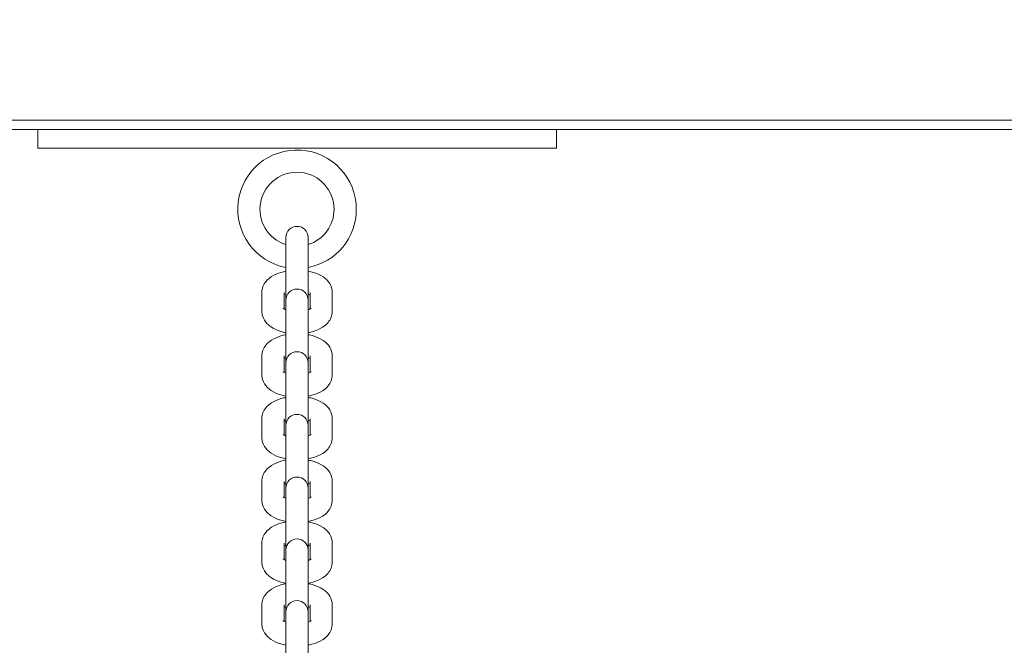
# Model space of a CAD drawing. Units: millimetres. Extents: x 8362 to 9549, y -27126 to -24935.
# Drawn here: x 8987 to 9014, y -25504 to -25487 of the extents above; entities that cross this region are included whole.
import ezdxf

# ---------------------------------------------------------------- set-up
doc = ezdxf.new("R2010")
doc.units = ezdxf.units.MM
doc.styles.add('arialN', font='ARIALN.TTF')
doc.dimstyles.new('100 strzałki', dxfattribs={"dimtxt": 20, "dimasz": 22, "dimexe": 15, "dimexo": 15, "dimgap": 5, "dimtad": 1, "dimdec": 0, "dimtxsty": 'arialN', "dimcen": 0, "dimse1": 1, "dimse2": 1, "dimclrd": 5, "dimclre": 5, "dimclrt": 256, "dimadec": 0, "dimazin": 0, "dimtfac": 1, "dimtdec": 0, "dimtmove": 0, "dimatfit": 0, "dimfxl": 1, "dimarcsym": 0})

# ---------------------------------------------------------------- blocks, each defined once
blk = doc.blocks.new('*D6')
at = {"lineweight": -2, "transparency": 16777216}
blk.add_line((9494.947, -25518.58), (9494.947, -25130.855), dxfattribs=at)
at = {"transparency": 16777216}
for points in [[(9491.28, -25130.855), (9498.613, -25130.855), (9494.947, -25108.855)], [(9491.28, -25518.58), (9498.613, -25518.58), (9494.947, -25540.58)]]:
    blk.add_solid(points, dxfattribs=at)
at = {"layer": 'Defpoints', "color": 0, "transparency": 16777216}
for p in [(8786.357, -25108.855), (9494.947, -25108.855), (9153.375, -25540.58)]:
    blk.add_point(p, dxfattribs=at)
at = {"transparency": 16777216, "insert": (9479.735, -25324.718), "char_height": 20, "attachment_point": 5, "rotation": 90, "style": 'arialN'}
blk.add_mtext('432', dxfattribs=at)
blk = doc.blocks.new('A$C009A512D')
at = {"lineweight": 0}
for p, q in [((3330.564, 818.363), (3142.886, 818.363)), ((3142.883, 818.113), (3330.568, 818.113)), ((3259.183, 817.613), (3259.183, 818.113)), ((3273.183, 817.613), (3273.183, 818.113)), ((3259.183, 817.613), (3273.183, 817.613)), ((3265.883, 815.199), (3265.883, 815.125)), ((3265.883, 815.125), (3265.883, 814.615)), ((3266.483, 815.125), (3266.483, 815.199)), ((3266.483, 815.125), (3266.483, 814.615)), ((3265.883, 814.615), (3265.883, 813.507)), ((3266.483, 813.507), (3266.483, 814.615)), ((3265.233, 813.205), (3265.233, 813.714)), ((3265.833, 813.272), (3265.833, 813.714)), ((3266.533, 813.714), (3266.533, 813.272)), ((3267.133, 813.714), (3267.133, 813.205)), ((3265.883, 813.507), (3265.883, 813.433)), ((3265.883, 813.433), (3265.883, 812.923)), ((3266.483, 813.433), (3266.483, 813.507)), ((3266.483, 813.433), (3266.483, 812.923)), ((3265.883, 812.923), (3265.883, 811.815)), ((3266.483, 811.815), (3266.483, 812.923)), ((3265.233, 811.49), (3265.233, 812)), ((3265.833, 811.557), (3265.833, 812)), ((3266.533, 812), (3266.533, 811.557)), ((3267.133, 812), (3267.133, 811.49)), ((3265.883, 811.815), (3265.883, 811.741)), ((3265.883, 811.741), (3265.883, 811.231)), ((3266.483, 811.741), (3266.483, 811.815)), ((3266.483, 811.741), (3266.483, 811.231)), ((3265.883, 811.231), (3265.883, 810.124)), ((3266.483, 810.124), (3266.483, 811.231)), ((3265.233, 809.798), (3265.233, 810.308)), ((3265.833, 809.865), (3265.833, 810.308)), ((3265.883, 810.124), (3265.883, 810.05)), ((3266.483, 810.05), (3266.483, 810.124)), ((3266.533, 810.308), (3266.533, 809.865)), ((3267.133, 810.308), (3267.133, 809.798)), ((3265.883, 810.05), (3265.883, 809.54)), ((3266.483, 810.05), (3266.483, 809.54)), ((3265.883, 809.54), (3265.883, 808.432)), ((3266.483, 808.432), (3266.483, 809.54)), ((3265.233, 808.106), (3265.233, 808.616)), ((3265.833, 808.174), (3265.833, 808.616)), ((3266.533, 808.616), (3266.533, 808.174)), ((3267.133, 808.616), (3267.133, 808.106)), ((3265.883, 808.432), (3265.883, 808.358)), ((3265.883, 808.358), (3265.883, 807.848)), ((3266.483, 808.358), (3266.483, 808.432)), ((3266.483, 808.358), (3266.483, 807.848)), ((3265.883, 807.848), (3265.883, 806.763)), ((3266.483, 806.763), (3266.483, 807.848)), ((3265.233, 806.438), (3265.233, 806.948)), ((3265.833, 806.505), (3265.833, 806.948)), ((3266.533, 806.948), (3266.533, 806.505)), ((3267.133, 806.948), (3267.133, 806.438)), ((3265.883, 806.763), (3265.883, 806.689)), ((3265.883, 806.689), (3265.883, 806.179)), ((3266.483, 806.689), (3266.483, 806.763)), ((3266.483, 806.689), (3266.483, 806.179)), ((3265.883, 806.179), (3265.883, 805.095)), ((3266.483, 805.095), (3266.483, 806.179)), ((3265.233, 804.769), (3265.233, 805.279)), ((3265.833, 804.836), (3265.833, 805.279)), ((3266.533, 805.279), (3266.533, 804.836)), ((3267.133, 805.279), (3267.133, 804.769)), ((3265.883, 805.095), (3265.883, 805.021)), ((3265.883, 805.021), (3265.883, 804.511)), ((3266.483, 805.021), (3266.483, 805.095)), ((3266.483, 805.021), (3266.483, 804.511)), ((3265.883, 804.511), (3265.883, 803.426)), ((3266.483, 803.426), (3266.483, 804.511))]:
    blk.add_line(p, q, dxfattribs=at)
for centre, radius, start, end in [((3266.183, 815.961), 1.6, 0, 259.1931), ((3266.183, 815.961), 1, 0, 252.5424), ((3266.183, 815.961), 1.6, 280.8069, 0), ((3266.183, 815.961), 1, 287.4576, 360), ((3266.183, 815.199), 0.3, 360, 180), ((3266.183, 813.507), 0.3, 360, 180), ((3266.183, 811.815), 0.3, 360, 180), ((3266.183, 810.124), 0.3, 360, 180), ((3266.183, 808.432), 0.3, 360, 180), ((3266.183, 806.763), 0.3, 360, 180), ((3266.183, 805.095), 0.3, 360, 180)]:
    blk.add_arc(centre, radius, start, end, dxfattribs=at)
for points, knots in [([(3265.233, 813.714), (3265.233, 813.769), (3265.244, 813.824), (3265.283, 813.927), (3265.312, 813.974), (3265.39, 814.068), (3265.442, 814.11), (3265.574, 814.194), (3265.66, 814.23), (3265.793, 814.269), (3265.838, 814.28), (3265.883, 814.288)], [3.141593, 3.141593, 3.141593, 3.141593, 3.315112, 3.315112, 3.508576, 3.508576, 3.77039, 3.77039, 4.146444, 4.146444, 4.326715, 4.326715, 4.326715, 4.326715]), ([(3266.483, 814.288), (3266.53, 814.28), (3266.576, 814.269), (3266.715, 814.227), (3266.803, 814.19), (3266.922, 814.11), (3266.958, 814.081), (3267.044, 813.993), (3267.091, 813.923), (3267.127, 813.799), (3267.133, 813.757), (3267.133, 813.714)], [5.098063, 5.098063, 5.098063, 5.098063, 5.283823, 5.283823, 5.676442, 5.676442, 5.861101, 5.861101, 6.149179, 6.149179, 6.283185, 6.283185, 6.283185, 6.283185]), ([(3265.833, 813.647), (3265.841, 813.651), (3265.85, 813.656), (3265.868, 813.663), (3265.875, 813.666), (3265.883, 813.669)], [3.8543037, 3.8543037, 3.8543037, 3.8543037, 3.9695596, 3.9695596, 4.0431067, 4.0431067, 4.0431067, 4.0431067]), ([(3266.483, 813.669), (3266.489, 813.667), (3266.494, 813.665), (3266.512, 813.658), (3266.524, 813.652), (3266.533, 813.647)], [5.3816712, 5.3816712, 5.3816712, 5.3816712, 5.431744, 5.431744, 5.5704743, 5.5704743, 5.5704743, 5.5704743]), ([(3265.883, 813.25), (3265.878, 813.252), (3265.873, 813.254), (3265.847, 813.264), (3265.831, 813.273), (3265.811, 813.285), (3265.806, 813.289), (3265.806, 813.29), (3265.806, 813.29), (3265.806, 813.29)], [2.2400786, 2.2400786, 2.2400786, 2.2400786, 2.2901514, 2.2901514, 2.5032516, 2.5032516, 2.6865304, 2.6865304, 2.7009156, 2.7009156, 2.7009156, 2.7009156]), ([(3266.561, 813.29), (3266.561, 813.29), (3266.561, 813.29), (3266.559, 813.288), (3266.554, 813.284), (3266.536, 813.273), (3266.523, 813.266), (3266.499, 813.256), (3266.491, 813.253), (3266.483, 813.25)], [0.440677, 0.440677, 0.440677, 0.440677, 0.4748463, 0.4748463, 0.6439674, 0.6439674, 0.8279669, 0.8279669, 0.9015141, 0.9015141, 0.9015141, 0.9015141]), ([(3265.883, 812.631), (3265.836, 812.639), (3265.791, 812.65), (3265.652, 812.692), (3265.563, 812.729), (3265.445, 812.809), (3265.408, 812.838), (3265.322, 812.927), (3265.276, 812.996), (3265.24, 813.12), (3265.233, 813.162), (3265.233, 813.205)], [1.956471, 1.956471, 1.956471, 1.956471, 2.14223, 2.14223, 2.534849, 2.534849, 2.719508, 2.719508, 3.007586, 3.007586, 3.141593, 3.141593, 3.141593, 3.141593]), ([(3267.133, 813.205), (3267.133, 813.15), (3267.123, 813.095), (3267.084, 812.992), (3267.054, 812.945), (3266.976, 812.851), (3266.925, 812.809), (3266.792, 812.725), (3266.707, 812.689), (3266.573, 812.65), (3266.529, 812.639), (3266.483, 812.631)], [0, 0, 0, 0, 0.173519, 0.173519, 0.366983, 0.366983, 0.628798, 0.628798, 1.004852, 1.004852, 1.185122, 1.185122, 1.185122, 1.185122]), ([(3265.233, 812), (3265.233, 812.054), (3265.244, 812.109), (3265.283, 812.212), (3265.312, 812.259), (3265.39, 812.353), (3265.442, 812.395), (3265.574, 812.48), (3265.66, 812.515), (3265.793, 812.554), (3265.838, 812.565), (3265.883, 812.574)], [3.141593, 3.141593, 3.141593, 3.141593, 3.315112, 3.315112, 3.508576, 3.508576, 3.77039, 3.77039, 4.146444, 4.146444, 4.326715, 4.326715, 4.326715, 4.326715]), ([(3266.483, 812.574), (3266.53, 812.565), (3266.576, 812.554), (3266.715, 812.512), (3266.803, 812.475), (3266.922, 812.395), (3266.958, 812.366), (3267.044, 812.278), (3267.091, 812.208), (3267.127, 812.084), (3267.133, 812.042), (3267.133, 812)], [5.098063, 5.098063, 5.098063, 5.098063, 5.283823, 5.283823, 5.676442, 5.676442, 5.861101, 5.861101, 6.149179, 6.149179, 6.283185, 6.283185, 6.283185, 6.283185]), ([(3265.833, 811.932), (3265.841, 811.936), (3265.85, 811.941), (3265.868, 811.948), (3265.875, 811.951), (3265.883, 811.954)], [3.8543037, 3.8543037, 3.8543037, 3.8543037, 3.9695596, 3.9695596, 4.0431067, 4.0431067, 4.0431067, 4.0431067]), ([(3266.483, 811.954), (3266.489, 811.952), (3266.494, 811.95), (3266.512, 811.943), (3266.524, 811.937), (3266.533, 811.932)], [5.3816712, 5.3816712, 5.3816712, 5.3816712, 5.431744, 5.431744, 5.5704743, 5.5704743, 5.5704743, 5.5704743]), ([(3265.883, 810.916), (3265.836, 810.925), (3265.791, 810.936), (3265.652, 810.977), (3265.563, 811.015), (3265.445, 811.094), (3265.408, 811.123), (3265.322, 811.212), (3265.276, 811.281), (3265.24, 811.405), (3265.233, 811.447), (3265.233, 811.49)], [1.956471, 1.956471, 1.956471, 1.956471, 2.14223, 2.14223, 2.534849, 2.534849, 2.719508, 2.719508, 3.007586, 3.007586, 3.141593, 3.141593, 3.141593, 3.141593]), ([(3265.883, 811.535), (3265.878, 811.537), (3265.873, 811.539), (3265.847, 811.55), (3265.831, 811.558), (3265.811, 811.57), (3265.806, 811.575), (3265.806, 811.575), (3265.806, 811.575), (3265.806, 811.575)], [2.2400786, 2.2400786, 2.2400786, 2.2400786, 2.2901514, 2.2901514, 2.5032516, 2.5032516, 2.6865304, 2.6865304, 2.7009156, 2.7009156, 2.7009156, 2.7009156]), ([(3266.561, 811.575), (3266.561, 811.575), (3266.561, 811.575), (3266.559, 811.574), (3266.554, 811.569), (3266.536, 811.558), (3266.523, 811.551), (3266.499, 811.541), (3266.491, 811.538), (3266.483, 811.535)], [0.440677, 0.440677, 0.440677, 0.440677, 0.4748463, 0.4748463, 0.6439674, 0.6439674, 0.8279669, 0.8279669, 0.9015141, 0.9015141, 0.9015141, 0.9015141]), ([(3267.133, 811.49), (3267.133, 811.435), (3267.123, 811.38), (3267.084, 811.277), (3267.054, 811.23), (3266.976, 811.136), (3266.925, 811.094), (3266.792, 811.01), (3266.707, 810.974), (3266.573, 810.935), (3266.529, 810.924), (3266.483, 810.916)], [0, 0, 0, 0, 0.173519, 0.173519, 0.366983, 0.366983, 0.628798, 0.628798, 1.004852, 1.004852, 1.185122, 1.185122, 1.185122, 1.185122]), ([(3265.233, 810.308), (3265.233, 810.363), (3265.244, 810.417), (3265.283, 810.52), (3265.312, 810.567), (3265.39, 810.662), (3265.442, 810.703), (3265.574, 810.788), (3265.66, 810.823), (3265.793, 810.863), (3265.838, 810.873), (3265.883, 810.882)], [3.141593, 3.141593, 3.141593, 3.141593, 3.315112, 3.315112, 3.508576, 3.508576, 3.77039, 3.77039, 4.146444, 4.146444, 4.326715, 4.326715, 4.326715, 4.326715]), ([(3266.483, 810.882), (3266.53, 810.873), (3266.576, 810.862), (3266.715, 810.821), (3266.803, 810.783), (3266.922, 810.704), (3266.958, 810.675), (3267.044, 810.586), (3267.091, 810.517), (3267.127, 810.392), (3267.133, 810.35), (3267.133, 810.308)], [5.098063, 5.098063, 5.098063, 5.098063, 5.283823, 5.283823, 5.676442, 5.676442, 5.861101, 5.861101, 6.149179, 6.149179, 6.283185, 6.283185, 6.283185, 6.283185]), ([(3265.833, 810.24), (3265.841, 810.245), (3265.85, 810.249), (3265.868, 810.257), (3265.875, 810.26), (3265.883, 810.262)], [3.8543037, 3.8543037, 3.8543037, 3.8543037, 3.9695596, 3.9695596, 4.0431067, 4.0431067, 4.0431067, 4.0431067]), ([(3266.483, 810.262), (3266.489, 810.26), (3266.494, 810.258), (3266.512, 810.251), (3266.524, 810.245), (3266.533, 810.24)], [5.3816712, 5.3816712, 5.3816712, 5.3816712, 5.431744, 5.431744, 5.5704743, 5.5704743, 5.5704743, 5.5704743]), ([(3265.883, 809.224), (3265.836, 809.233), (3265.791, 809.244), (3265.652, 809.285), (3265.563, 809.323), (3265.445, 809.402), (3265.408, 809.431), (3265.322, 809.52), (3265.276, 809.589), (3265.24, 809.713), (3265.233, 809.756), (3265.233, 809.798)], [1.956471, 1.956471, 1.956471, 1.956471, 2.14223, 2.14223, 2.534849, 2.534849, 2.719508, 2.719508, 3.007586, 3.007586, 3.141593, 3.141593, 3.141593, 3.141593]), ([(3265.883, 809.843), (3265.878, 809.845), (3265.873, 809.847), (3265.847, 809.858), (3265.831, 809.866), (3265.811, 809.879), (3265.806, 809.883), (3265.806, 809.883), (3265.806, 809.883), (3265.806, 809.883)], [2.2400786, 2.2400786, 2.2400786, 2.2400786, 2.2901514, 2.2901514, 2.5032516, 2.5032516, 2.6865304, 2.6865304, 2.7009156, 2.7009156, 2.7009156, 2.7009156]), ([(3266.561, 809.883), (3266.561, 809.883), (3266.561, 809.883), (3266.559, 809.882), (3266.554, 809.878), (3266.536, 809.867), (3266.523, 809.859), (3266.499, 809.849), (3266.491, 809.846), (3266.483, 809.843)], [0.440677, 0.440677, 0.440677, 0.440677, 0.4748463, 0.4748463, 0.6439674, 0.6439674, 0.8279669, 0.8279669, 0.9015141, 0.9015141, 0.9015141, 0.9015141]), ([(3267.133, 809.798), (3267.133, 809.743), (3267.123, 809.689), (3267.084, 809.586), (3267.054, 809.538), (3266.976, 809.444), (3266.925, 809.402), (3266.792, 809.318), (3266.707, 809.283), (3266.573, 809.243), (3266.529, 809.233), (3266.483, 809.224)], [0, 0, 0, 0, 0.173519, 0.173519, 0.366983, 0.366983, 0.628798, 0.628798, 1.004852, 1.004852, 1.185122, 1.185122, 1.185122, 1.185122]), ([(3265.233, 808.616), (3265.233, 808.671), (3265.244, 808.725), (3265.283, 808.829), (3265.312, 808.876), (3265.39, 808.97), (3265.442, 809.012), (3265.574, 809.096), (3265.66, 809.132), (3265.793, 809.171), (3265.838, 809.182), (3265.883, 809.19)], [3.141593, 3.141593, 3.141593, 3.141593, 3.315112, 3.315112, 3.508576, 3.508576, 3.77039, 3.77039, 4.146444, 4.146444, 4.326715, 4.326715, 4.326715, 4.326715]), ([(3266.483, 809.19), (3266.53, 809.181), (3266.576, 809.17), (3266.715, 809.129), (3266.803, 809.091), (3266.922, 809.012), (3266.958, 808.983), (3267.044, 808.894), (3267.091, 808.825), (3267.127, 808.701), (3267.133, 808.658), (3267.133, 808.616)], [5.098063, 5.098063, 5.098063, 5.098063, 5.283823, 5.283823, 5.676442, 5.676442, 5.861101, 5.861101, 6.149179, 6.149179, 6.283185, 6.283185, 6.283185, 6.283185]), ([(3265.833, 808.549), (3265.841, 808.553), (3265.85, 808.557), (3265.868, 808.565), (3265.875, 808.568), (3265.883, 808.571)], [3.8543037, 3.8543037, 3.8543037, 3.8543037, 3.9695596, 3.9695596, 4.0431067, 4.0431067, 4.0431067, 4.0431067]), ([(3266.483, 808.571), (3266.489, 808.569), (3266.494, 808.567), (3266.512, 808.559), (3266.524, 808.554), (3266.533, 808.549)], [5.3816712, 5.3816712, 5.3816712, 5.3816712, 5.431744, 5.431744, 5.5704743, 5.5704743, 5.5704743, 5.5704743]), ([(3265.883, 807.532), (3265.836, 807.541), (3265.791, 807.552), (3265.652, 807.593), (3265.563, 807.631), (3265.445, 807.71), (3265.408, 807.739), (3265.322, 807.828), (3265.276, 807.898), (3265.24, 808.022), (3265.233, 808.064), (3265.233, 808.106)], [1.956471, 1.956471, 1.956471, 1.956471, 2.14223, 2.14223, 2.534849, 2.534849, 2.719508, 2.719508, 3.007586, 3.007586, 3.141593, 3.141593, 3.141593, 3.141593]), ([(3265.883, 808.152), (3265.878, 808.154), (3265.873, 808.156), (3265.847, 808.166), (3265.831, 808.175), (3265.811, 808.187), (3265.806, 808.191), (3265.806, 808.192), (3265.806, 808.192), (3265.806, 808.192)], [2.2400786, 2.2400786, 2.2400786, 2.2400786, 2.2901514, 2.2901514, 2.5032516, 2.5032516, 2.6865304, 2.6865304, 2.7009156, 2.7009156, 2.7009156, 2.7009156]), ([(3266.561, 808.192), (3266.561, 808.192), (3266.561, 808.192), (3266.559, 808.19), (3266.554, 808.186), (3266.536, 808.175), (3266.523, 808.168), (3266.499, 808.157), (3266.491, 808.155), (3266.483, 808.152)], [0.440677, 0.440677, 0.440677, 0.440677, 0.4748463, 0.4748463, 0.6439674, 0.6439674, 0.8279669, 0.8279669, 0.9015141, 0.9015141, 0.9015141, 0.9015141]), ([(3267.133, 808.106), (3267.133, 808.051), (3267.123, 807.997), (3267.084, 807.894), (3267.054, 807.847), (3266.976, 807.753), (3266.925, 807.711), (3266.792, 807.626), (3266.707, 807.591), (3266.573, 807.551), (3266.529, 807.541), (3266.483, 807.532)], [0, 0, 0, 0, 0.173519, 0.173519, 0.366983, 0.366983, 0.628798, 0.628798, 1.004852, 1.004852, 1.185122, 1.185122, 1.185122, 1.185122]), ([(3265.233, 806.948), (3265.233, 807.002), (3265.244, 807.057), (3265.283, 807.16), (3265.312, 807.207), (3265.39, 807.301), (3265.442, 807.343), (3265.574, 807.428), (3265.66, 807.463), (3265.793, 807.502), (3265.838, 807.513), (3265.883, 807.521)], [3.141593, 3.141593, 3.141593, 3.141593, 3.315112, 3.315112, 3.508576, 3.508576, 3.77039, 3.77039, 4.146444, 4.146444, 4.326715, 4.326715, 4.326715, 4.326715]), ([(3266.483, 807.521), (3266.53, 807.513), (3266.576, 807.502), (3266.715, 807.46), (3266.803, 807.423), (3266.922, 807.343), (3266.958, 807.314), (3267.044, 807.226), (3267.091, 807.156), (3267.127, 807.032), (3267.133, 806.99), (3267.133, 806.948)], [5.098063, 5.098063, 5.098063, 5.098063, 5.283823, 5.283823, 5.676442, 5.676442, 5.861101, 5.861101, 6.149179, 6.149179, 6.283185, 6.283185, 6.283185, 6.283185]), ([(3265.833, 806.88), (3265.841, 806.884), (3265.85, 806.889), (3265.868, 806.896), (3265.875, 806.899), (3265.883, 806.902)], [3.8543037, 3.8543037, 3.8543037, 3.8543037, 3.9695596, 3.9695596, 4.0431067, 4.0431067, 4.0431067, 4.0431067]), ([(3266.483, 806.902), (3266.489, 806.9), (3266.494, 806.898), (3266.512, 806.891), (3266.524, 806.885), (3266.533, 806.88)], [5.3816712, 5.3816712, 5.3816712, 5.3816712, 5.431744, 5.431744, 5.5704743, 5.5704743, 5.5704743, 5.5704743]), ([(3265.883, 805.864), (3265.836, 805.873), (3265.791, 805.883), (3265.652, 805.925), (3265.563, 805.963), (3265.445, 806.042), (3265.408, 806.071), (3265.322, 806.16), (3265.276, 806.229), (3265.24, 806.353), (3265.233, 806.395), (3265.233, 806.438)], [1.956471, 1.956471, 1.956471, 1.956471, 2.14223, 2.14223, 2.534849, 2.534849, 2.719508, 2.719508, 3.007586, 3.007586, 3.141593, 3.141593, 3.141593, 3.141593]), ([(3265.883, 806.483), (3265.878, 806.485), (3265.873, 806.487), (3265.847, 806.497), (3265.831, 806.506), (3265.811, 806.518), (3265.806, 806.522), (3265.806, 806.523), (3265.806, 806.523), (3265.806, 806.523)], [2.2400786, 2.2400786, 2.2400786, 2.2400786, 2.2901514, 2.2901514, 2.5032516, 2.5032516, 2.6865304, 2.6865304, 2.7009156, 2.7009156, 2.7009156, 2.7009156]), ([(3266.561, 806.523), (3266.561, 806.523), (3266.561, 806.523), (3266.559, 806.521), (3266.554, 806.517), (3266.536, 806.506), (3266.523, 806.499), (3266.499, 806.489), (3266.491, 806.486), (3266.483, 806.483)], [0.440677, 0.440677, 0.440677, 0.440677, 0.4748463, 0.4748463, 0.6439674, 0.6439674, 0.8279669, 0.8279669, 0.9015141, 0.9015141, 0.9015141, 0.9015141]), ([(3267.133, 806.438), (3267.133, 806.383), (3267.123, 806.328), (3267.084, 806.225), (3267.054, 806.178), (3266.976, 806.084), (3266.925, 806.042), (3266.792, 805.958), (3266.707, 805.922), (3266.573, 805.883), (3266.529, 805.872), (3266.483, 805.864)], [0, 0, 0, 0, 0.173519, 0.173519, 0.366983, 0.366983, 0.628798, 0.628798, 1.004852, 1.004852, 1.185122, 1.185122, 1.185122, 1.185122]), ([(3265.233, 805.279), (3265.233, 805.334), (3265.244, 805.388), (3265.283, 805.491), (3265.312, 805.539), (3265.39, 805.633), (3265.442, 805.674), (3265.574, 805.759), (3265.66, 805.794), (3265.793, 805.834), (3265.838, 805.844), (3265.883, 805.853)], [3.141593, 3.141593, 3.141593, 3.141593, 3.315112, 3.315112, 3.508576, 3.508576, 3.77039, 3.77039, 4.146444, 4.146444, 4.326715, 4.326715, 4.326715, 4.326715]), ([(3266.483, 805.853), (3266.53, 805.844), (3266.576, 805.833), (3266.715, 805.792), (3266.803, 805.754), (3266.922, 805.675), (3266.958, 805.646), (3267.044, 805.557), (3267.091, 805.488), (3267.127, 805.364), (3267.133, 805.321), (3267.133, 805.279)], [5.098063, 5.098063, 5.098063, 5.098063, 5.283823, 5.283823, 5.676442, 5.676442, 5.861101, 5.861101, 6.149179, 6.149179, 6.283185, 6.283185, 6.283185, 6.283185]), ([(3265.833, 805.212), (3265.841, 805.216), (3265.85, 805.22), (3265.868, 805.228), (3265.875, 805.231), (3265.883, 805.234)], [3.8543037, 3.8543037, 3.8543037, 3.8543037, 3.9695596, 3.9695596, 4.0431067, 4.0431067, 4.0431067, 4.0431067]), ([(3266.483, 805.234), (3266.489, 805.232), (3266.494, 805.23), (3266.512, 805.222), (3266.524, 805.217), (3266.533, 805.212)], [5.3816712, 5.3816712, 5.3816712, 5.3816712, 5.431744, 5.431744, 5.5704743, 5.5704743, 5.5704743, 5.5704743]), ([(3265.883, 804.195), (3265.836, 804.204), (3265.791, 804.215), (3265.652, 804.256), (3265.563, 804.294), (3265.445, 804.373), (3265.408, 804.402), (3265.322, 804.491), (3265.276, 804.56), (3265.24, 804.684), (3265.233, 804.727), (3265.233, 804.769)], [1.956471, 1.956471, 1.956471, 1.956471, 2.14223, 2.14223, 2.534849, 2.534849, 2.719508, 2.719508, 3.007586, 3.007586, 3.141593, 3.141593, 3.141593, 3.141593]), ([(3265.883, 804.814), (3265.878, 804.816), (3265.873, 804.818), (3265.847, 804.829), (3265.831, 804.837), (3265.811, 804.85), (3265.806, 804.854), (3265.806, 804.855), (3265.806, 804.855), (3265.806, 804.855)], [2.2400786, 2.2400786, 2.2400786, 2.2400786, 2.2901514, 2.2901514, 2.5032516, 2.5032516, 2.6865304, 2.6865304, 2.7009156, 2.7009156, 2.7009156, 2.7009156]), ([(3266.561, 804.855), (3266.561, 804.855), (3266.561, 804.854), (3266.559, 804.853), (3266.554, 804.849), (3266.536, 804.838), (3266.523, 804.831), (3266.499, 804.82), (3266.491, 804.817), (3266.483, 804.814)], [0.440677, 0.440677, 0.440677, 0.440677, 0.4748463, 0.4748463, 0.6439674, 0.6439674, 0.8279669, 0.8279669, 0.9015141, 0.9015141, 0.9015141, 0.9015141]), ([(3267.133, 804.769), (3267.133, 804.714), (3267.123, 804.66), (3267.084, 804.557), (3267.054, 804.509), (3266.976, 804.415), (3266.925, 804.374), (3266.792, 804.289), (3266.707, 804.254), (3266.573, 804.214), (3266.529, 804.204), (3266.483, 804.195)], [0, 0, 0, 0, 0.173519, 0.173519, 0.366983, 0.366983, 0.628798, 0.628798, 1.004852, 1.004852, 1.185122, 1.185122, 1.185122, 1.185122])]:
    blk.add_open_spline(points, degree=3, knots=knots, dxfattribs=at)

msp = doc.modelspace()

# ---------------------------------------------------------------- block references
msp.add_blockref('A$C009A512D', (5728.244, -26308.494))

# ---------------------------------------------------------------- dimensions: what is measured, and where the dimension line sits
dim = msp.add_linear_dim(base=(9494.947, -25108.855), p1=(9153.375, -25540.58), p2=(8786.357, -25108.855), angle=90, dimstyle='100 strzałki', override={"dimclrd": 256})
dim.commit()
dim.dimension.update_dxf_attribs({"geometry": '*D6', "text_midpoint": (9479.735, -25324.718)})

doc.saveas('drawing.dxf')
